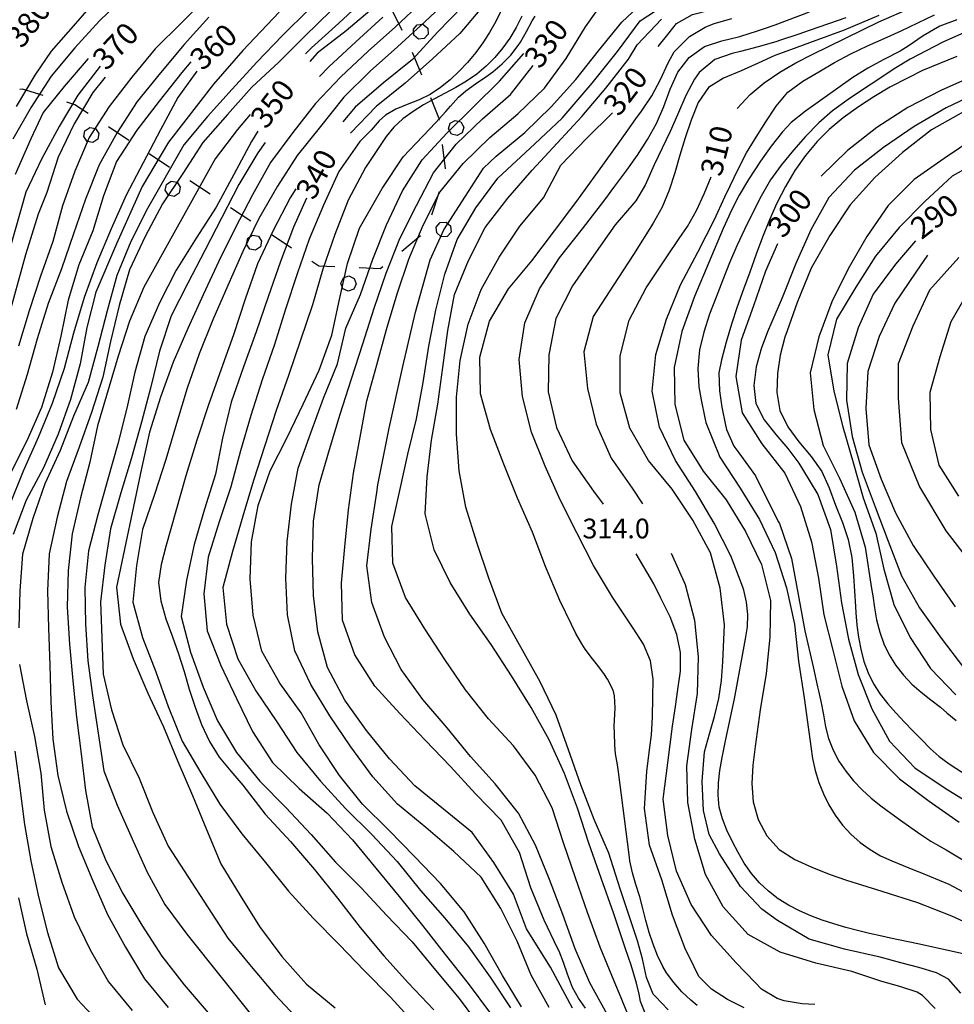
# Model space of a CAD drawing. Units: metres. Extents: x 486264 to 489603, y 4500092 to 4503095.
# Drawn here: x 486532 to 486686, y 4501685 to 4501846 of the extents above; entities that cross this region are included whole.
import ezdxf

# ---------------------------------------------------------------- set-up
doc = ezdxf.new("R2010")
doc.units = ezdxf.units.M
doc.header["$MEASUREMENT"] = 0
for name, color, linetype in [('curva direttrice a 10 mt', 254, 'Continuous'), ('curva intermedia a 2 mt', 254, 'Continuous'), ('limite di bosco', 254, 'Continuous'), ('limite di bosco v', 254, 'Continuous'), ('punto quotato a terra', 254, 'Continuous'), ('TOPO02', 250, 'Continuous')]:
    doc.layers.add(name, color=color, linetype=linetype)
doc.styles.add('SIMPLEX', font='SIMPLEX')

msp = doc.modelspace()

# ---------------------------------------------------------------- linework, layer by layer
at = {"layer": 'curva direttrice a 10 mt', "color": 254, "linetype": 'Continuous'}
for points in [[(486637.15, 4501841.86), (486638.93, 4501844.11), (486640.14, 4501845.64), (486642.75, 4501847.13), (486645.78, 4501847.88), (486648.72, 4501848.65), (486651.58, 4501849.48), (486657.44, 4501851.1), (486663.18, 4501852.91), (486668.83, 4501855.24), (486674.11, 4501858.14), (486679.31, 4501861.36), (486683.97, 4501865.21), (486687.7, 4501869.93)], [(486650.08, 4501831.7), (486652.24, 4501833.99), (486654.55, 4501835.91), (486657.11, 4501837.67), (486659.7, 4501839.17), (486662.42, 4501840.57), (486667.86, 4501843.24), (486673.36, 4501845.93), (486678.88, 4501848.32), (486684.47, 4501850.79), (486689.76, 4501853.68)], [(486590.55, 4501848.32), (486585.95, 4501844.46), (486581.2, 4501840.79), (486580.04, 4501839.43)], [(486608.51, 4501848.61), (486604.6, 4501844.02), (486600.14, 4501839.83), (486595.63, 4501835.84), (486590.88, 4501832.01), (486586.68, 4501827.65)], [(486545.64, 4501838.67), (486541.97, 4501833.9), (486538.89, 4501828.74), (486536.03, 4501823.41), (486533.43, 4501817.98), (486523.5, 4501783.01), (486521.7, 4501777.24), (486519.63, 4501771.53), (486517.57, 4501765.83), (486516.07, 4501759.97), (486514.69, 4501754.12), (486512.76, 4501748.3), (486511.14, 4501742.47), (486509.84, 4501736.59), (486508.72, 4501730.66), (486507.72, 4501724.69), (486507.09, 4501718.69), (486506.92, 4501712.62), (486507.33, 4501706.59), (486507.91, 4501700.6), (486510.14, 4501694.92), (486512.75, 4501689.45), (486515.25, 4501683.98)], [(486623.1, 4501684.13), (486619.49, 4501690.82), (486615.56, 4501697.16), (486613.41, 4501702.8), (486610.2, 4501708), (486606.63, 4501712.91), (486601.95, 4501716.77), (486597.24, 4501720.57), (486593.1, 4501725.01), (486589.29, 4501729.69), (486585.74, 4501734.63), (486582.92, 4501740.02), (486581.3, 4501745.84), (486580.61, 4501751.83), (486580.43, 4501757.9), (486580.62, 4501764), (486581.54, 4501769.97), (486583.25, 4501775.78), (486585.01, 4501781.56), (486586.85, 4501787.37), (486588.69, 4501793.11), (486590.54, 4501798.94), (486592.56, 4501804.67), (486594.8, 4501810.35), (486597.53, 4501815.81), (486600.29, 4501821.15), (486604.03, 4501825.85), (486608.36, 4501830.01), (486612.93, 4501834.01), (486616.65, 4501838.74)], [(486561.48, 4501837.81), (486558.38, 4501833.51), (486555.54, 4501828.19), (486552.68, 4501822.81), (486549.87, 4501817.48), (486547.44, 4501811.94), (486545.07, 4501806.41), (486543, 4501800.7), (486541.27, 4501794.85), (486539.72, 4501789.06), (486537.77, 4501783.31), (486535.47, 4501777.74), (486532.99, 4501772.2), (486530.75, 4501766.63)], [(486689.04, 4501837.14), (486683.5, 4501834.64), (486678.07, 4501831.85), (486673.01, 4501828.6), (486668.2, 4501824.79), (486663.89, 4501820.6)], [(486638.77, 4501683.86), (486636.72, 4501686.06), (486636.32, 4501686.43), (486635.21, 4501689.17), (486634.57, 4501692.2), (486633.76, 4501695.15), (486632.81, 4501697.98), (486630.9, 4501703.68), (486629.03, 4501709.52), (486626.63, 4501715.09), (486624.45, 4501720.77), (486622.44, 4501726.52), (486620.42, 4501732.2), (486617.78, 4501737.64), (486611.48, 4501748.94), (486609.37, 4501754.67), (486607.42, 4501760.52), (486605.59, 4501766.28), (486604.52, 4501772.25), (486604.08, 4501778.28), (486604.06, 4501784.36), (486604.65, 4501790.35), (486606, 4501796.33), (486608.12, 4501801.99), (486611.05, 4501807.3), (486614.46, 4501812.39), (486618.33, 4501817.06), (486621.19, 4501822.39), (486625.37, 4501826.76), (486629.63, 4501831)], [(486571.51, 4501827.98), (486570.45, 4501826.27), (486567.53, 4501820.9), (486564.64, 4501815.52), (486561.38, 4501810.41), (486558.11, 4501805.2), (486555.38, 4501799.84), (486552.93, 4501794.28), (486551.34, 4501788.44), (486550, 4501782.53), (486548.51, 4501776.69), (486546.89, 4501770.9), (486545.27, 4501765.02), (486543.71, 4501759.15), (486543.12, 4501753.13), (486543.23, 4501747.1), (486543.6, 4501741.08), (486544.4, 4501735.03), (486546.23, 4501723.05), (486548.43, 4501717.4), (486550.9, 4501711.92), (486553.34, 4501706.41), (486556.21, 4501701.1), (486559.84, 4501696.27), (486570.86, 4501682.41)], [(486686.76, 4501686.57), (486684.77, 4501688.85), (486682.8, 4501689.93), (486679.9, 4501690.79), (486676.96, 4501691.58), (486673.56, 4501692.47), (486667.7, 4501693.81), (486661.9, 4501695.46), (486656.72, 4501698.5), (486654.13, 4501700.38), (486650.62, 4501704.1), (486647.22, 4501709.41), (486645.52, 4501712.6), (486644.56, 4501716.53), (486644.35, 4501721.31), (486644.77, 4501726.19), (486645.58, 4501729.1), (486646.41, 4501731.99), (486647.09, 4501734.92), (486647.51, 4501737.89), (486647.73, 4501740.91), (486648.01, 4501746.98), (486647.31, 4501752.99), (486645.7, 4501758.79), (486642.82, 4501764.18), (486639.42, 4501769.25), (486635.57, 4501773.98), (486632.51, 4501779.24), (486630.9, 4501785.04), (486630.91, 4501791.14), (486632.4, 4501796.96), (486635.2, 4501802.31), (486638.54, 4501807.35), (486640.59, 4501810.36), (486641.94, 4501812.35), (486643.41, 4501814.97), (486644.67, 4501817.7), (486645.82, 4501820.47)], [(486579.49, 4501817), (486577.32, 4501812.25), (486575.18, 4501806.6), (486573.17, 4501800.81), (486571.21, 4501795.05), (486569.12, 4501789.32), (486567.13, 4501783.53), (486565.68, 4501777.62), (486564.55, 4501771.71), (486562.75, 4501765.95), (486561.02, 4501760.2), (486559.78, 4501754.32), (486558.93, 4501748.35), (486560.42, 4501742.5), (486562.5, 4501736.8), (486564.87, 4501731.25), (486568.01, 4501726.05), (486571.82, 4501721.37), (486576.09, 4501717.03), (486580.22, 4501712.6), (486584.23, 4501708.08), (486588.48, 4501703.8), (486592.61, 4501699.4), (486596.79, 4501695.02), (486600.64, 4501690.38), (486604.52, 4501685.7), (486608.1, 4501680.86)], [(486679.36, 4501809.98), (486676.08, 4501806.17), (486672.42, 4501801.27), (486669.97, 4501795.74), (486668.14, 4501789.89), (486668.05, 4501783.88), (486668.95, 4501777.88), (486670.58, 4501772.04), (486672.75, 4501766.36), (486674.87, 4501760.71), (486677.07, 4501755.02), (486680.01, 4501749.79), (486683.55, 4501744.79), (486687.22, 4501740.03)], [(486656.74, 4501809.51), (486654.75, 4501805.04), (486652.79, 4501799.35), (486650.74, 4501793.71), (486649.88, 4501787.73), (486650.94, 4501781.78), (486654.16, 4501776.67), (486657.9, 4501771.86), (486660.47, 4501766.41), (486662.29, 4501760.6), (486663.46, 4501754.68), (486664.29, 4501748.66), (486665.78, 4501742.82), (486667.28, 4501736.93), (486669.29, 4501731.23), (486672.45, 4501726.06), (486676.73, 4501721.73), (486681.59, 4501718.1), (486686.52, 4501714.65)], [(486532.25, 4501702.22), (486533.53, 4501696.33), (486535.22, 4501690.52), (486536.63, 4501684.66)]]:
    msp.add_lwpolyline(points, dxfattribs=at)
at = {"layer": 'curva intermedia a 2 mt', "color": 254, "linetype": 'Continuous'}
for points in [[(486549.83, 4501850.28), (486545.51, 4501846.09), (486541.47, 4501841.63), (486537.6, 4501836.98), (486534.33, 4501831.91), (486531.28, 4501826.69)], [(486545.55, 4501850.27), (486541.56, 4501845.67), (486537.61, 4501841.13), (486534.93, 4501837.19), (486531.84, 4501832.04)], [(486563.2, 4501850.09), (486558.97, 4501845.74), (486554.63, 4501841.49), (486550.83, 4501836.84), (486547.12, 4501832.02), (486543.82, 4501826.97), (486541.48, 4501821.4), (486539.46, 4501815.74), (486537.87, 4501809.9), (486535.85, 4501804.22), (486533.96, 4501798.49), (486532.24, 4501792.74)], [(486603.24, 4501850.07), (486598.87, 4501845.94), (486594.4, 4501841.84), (486589.9, 4501837.82), (486585.6, 4501833.54), (486581.79, 4501828.76), (486577.94, 4501824.01), (486574.7, 4501818.95), (486571.66, 4501813.67), (486569.05, 4501808.23), (486566.57, 4501802.64), (486564.11, 4501797.06), (486561.89, 4501791.48), (486559.88, 4501785.8), (486558.13, 4501780.01), (486556.38, 4501774.1), (486554.56, 4501768.37), (486552.57, 4501762.65), (486551.58, 4501756.71), (486550.98, 4501750.73), (486552.55, 4501744.91), (486554.73, 4501739.28), (486556.78, 4501733.58), (486559.1, 4501727.94), (486562.12, 4501722.71), (486565.26, 4501717.58), (486568.86, 4501712.72), (486572.74, 4501708.01), (486576.5, 4501703.33), (486580.56, 4501698.9), (486584.81, 4501694.59), (486588.99, 4501690.27), (486593.25, 4501685.95), (486597.31, 4501681.5)], [(486625.2, 4501684.13), (486624.07, 4501685.78), (486623.1, 4501687.52), (486622.25, 4501689.7), (486621.63, 4501691.62), (486620.88, 4501693.47), (486620.63, 4501693.97), (486618.43, 4501698.57), (486616.27, 4501703.88), (486614.38, 4501709.68), (486611.38, 4501714.95), (486607.18, 4501719.28), (486603.11, 4501723.75), (486598.92, 4501728.09), (486594.76, 4501732.45), (486590.7, 4501736.94), (486587.39, 4501742.07), (486585.37, 4501747.77), (486585.21, 4501753.82), (486585.73, 4501759.81), (486586.35, 4501765.88), (486587.15, 4501771.86), (486588.25, 4501777.8), (486589.38, 4501783.74), (486591.01, 4501789.65), (486592.6, 4501795.46), (486594.32, 4501801.29), (486596.25, 4501807.01), (486598.6, 4501812.56), (486601.36, 4501817.98), (486605.15, 4501822.7), (486609.51, 4501826.95), (486614.15, 4501830.85), (486618.49, 4501835.05), (486622.08, 4501839.91), (486625.22, 4501845.09), (486628.7, 4501850.09)], [(486628.82, 4501683), (486625.95, 4501688.29), (486623.54, 4501693.84), (486621.49, 4501699.49), (486619.3, 4501705.2), (486617.04, 4501710.84), (486614.22, 4501716.13), (486610.42, 4501720.91), (486606.35, 4501725.41), (486602.52, 4501730.09), (486598.53, 4501734.74), (486594.99, 4501739.65), (486592.26, 4501745), (486590.2, 4501750.67), (486589.35, 4501756.68), (486590.1, 4501762.68), (486591.03, 4501768.69), (486591.17, 4501769.97), (486593.05, 4501779.25), (486595.28, 4501789.36), (486597.34, 4501798.27), (486599.74, 4501806.85), (486601.97, 4501811.82), (486605.57, 4501817.3), (486608.48, 4501821.94), (486610.57, 4501823.88), (486615.28, 4501827.77), (486619.62, 4501831.98), (486623.63, 4501836.46), (486627.38, 4501841.18), (486631.21, 4501845.84), (486635.61, 4501850.09)], [(486598.47, 4501849.23), (486594.05, 4501845.11), (486589.56, 4501841.11), (486585.11, 4501836.89), (486580.95, 4501832.51), (486577.2, 4501827.79), (486573.58, 4501822.82), (486570.59, 4501817.55), (486567.76, 4501812.09), (486565.07, 4501806.65), (486562.53, 4501801.15), (486559.99, 4501795.63), (486557.58, 4501790.1), (486555.54, 4501784.37), (486553.74, 4501778.63), (486552.4, 4501772.67), (486548.28, 4501753.19), (486548.97, 4501747.1), (486551.04, 4501741.42), (486553.47, 4501735.78), (486556, 4501730.27), (486558.37, 4501724.6), (486560.76, 4501719.03), (486563.05, 4501713.42), (486565.44, 4501707.82), (486568.59, 4501702.6), (486571.78, 4501697.49), (486575.4, 4501692.58), (486579.47, 4501688.08), (486584.16, 4501684.15)], [(486589.19, 4501849.83), (486584.78, 4501845.71), (486580.3, 4501841.67), (486579.32, 4501840.68)], [(486605.14, 4501848.57), (486600.97, 4501844.24), (486596.83, 4501839.74), (486592.08, 4501835.93), (486587.47, 4501831.91), (486585.42, 4501829.52)], [(486632.25, 4501682.98), (486631.09, 4501685.79), (486629.95, 4501688.56), (486627.63, 4501694.14), (486625.55, 4501699.8), (486623.56, 4501705.52), (486621.6, 4501711.24), (486619.76, 4501716.98), (486616.95, 4501722.32), (486613.4, 4501727.16), (486609.33, 4501731.57), (486605.56, 4501736.36), (486602.17, 4501741.32), (486598.86, 4501746.36), (486595.73, 4501751.48), (486593.6, 4501757.13), (486593.44, 4501763.15), (486594.75, 4501769.03), (486596.07, 4501774.98), (486597.52, 4501780.81), (486598.59, 4501786.74), (486599.51, 4501792.72), (486600.66, 4501798.63), (486602.17, 4501804.5), (486604.17, 4501810.23), (486607.24, 4501815.41), (486610.86, 4501820.3), (486616.94, 4501825.93), (486621.4, 4501830.1), (486626.3, 4501835.87), (486630.47, 4501841.05), (486634.21, 4501846.09), (486637.96, 4501848.54)], [(486575, 4501847.53), (486569.04, 4501841.21), (486564.19, 4501835.71), (486556.85, 4501826.17), (486552.54, 4501818.93), (486548.33, 4501809.49), (486544.92, 4501801.6), (486543.45, 4501795.77), (486542.32, 4501789.8), (486540.74, 4501783.97), (486538.76, 4501778.27), (486536.34, 4501772.74), (486533.51, 4501767.44), (486531.36, 4501761.81)], [(486579.83, 4501847.94), (486575.55, 4501843.67), (486571.34, 4501839.32), (486567.26, 4501834.85), (486563.21, 4501830.41), (486559.36, 4501825.74), (486553.41, 4501815.3), (486550.64, 4501809.91), (486548.36, 4501804.33), (486546.77, 4501798.53), (486545.26, 4501792.6), (486543.66, 4501786.77), (486541.25, 4501781.23), (486539.05, 4501775.59), (486536.53, 4501770.13), (486534.59, 4501764.42), (486532.87, 4501758.6), (486532.44, 4501752.58), (486532.29, 4501746.52)], [(486583.51, 4501847.79), (486579.16, 4501843.53), (486574.92, 4501839.28), (486570.51, 4501835.21), (486566.51, 4501830.72), (486562.49, 4501826.15), (486559.21, 4501821.06), (486555.84, 4501816.06), (486553.01, 4501810.73), (486550.45, 4501805.22), (486548.77, 4501799.38), (486547.34, 4501793.49), (486546.09, 4501787.63), (486544.22, 4501781.81), (486542.19, 4501776.15), (486540.12, 4501770.51), (486538.58, 4501764.67), (486537.26, 4501758.67), (486537.01, 4501752.58), (486537.17, 4501746.47), (486537.38, 4501740.41), (486537.51, 4501734.35), (486537.88, 4501728.26), (486538.67, 4501722.27), (486540.1, 4501716.41), (486542.08, 4501710.63), (486544.41, 4501704.99), (486546.85, 4501699.48), (486549.76, 4501694.13), (486552.88, 4501688.95), (486556.79, 4501684.24)], [(486611.38, 4501847.76), (486610.51, 4501845.96), (486609.5, 4501844.17), (486608.4, 4501842.49), (486607.22, 4501840.88), (486605.87, 4501839.26), (486604.51, 4501837.8), (486603.05, 4501836.43), (486601.43, 4501835.12), (486599.76, 4501834.01), (486597.96, 4501833.11), (486596, 4501832.37), (486594.12, 4501831.62), (486592.43, 4501830.62), (486591.41, 4501829.66), (486590.06, 4501828.17), (486588.24, 4501826.28), (486584.75, 4501821.35), (486582.25, 4501815.87), (486579.92, 4501810.29), (486577.93, 4501804.56), (486576.01, 4501798.76), (486574.2, 4501792.97), (486572.22, 4501787.17), (486570.34, 4501781.32), (486568.63, 4501775.53), (486567.04, 4501769.66), (486565.14, 4501763.9), (486563.33, 4501758.08), (486562.61, 4501752.07), (486563.17, 4501746), (486565.41, 4501740.34), (486567.98, 4501734.91), (486570.59, 4501729.49), (486573.89, 4501724.42), (486578.27, 4501720.17), (486582.84, 4501716.12), (486587.02, 4501711.72), (486590.86, 4501707.1), (486594.68, 4501702.44), (486598.48, 4501697.66), (486602.23, 4501692.91), (486605.99, 4501688.16), (486609.62, 4501683.25)], [(486614.8, 4501846.86), (486613.85, 4501844.97), (486612.81, 4501843.26), (486611.65, 4501841.64), (486610.33, 4501840.08), (486608.92, 4501838.65), (486607.4, 4501837.36), (486605.69, 4501836.17), (486603.97, 4501835.16), (486602.22, 4501834.21), (486600.44, 4501833.27), (486598.68, 4501832.29), (486596.96, 4501831.23), (486595.29, 4501830.01), (486593.81, 4501828.65), (486592.56, 4501827.09), (486589.17, 4501822), (486586.3, 4501816.66), (486584.12, 4501811.03), (486582.16, 4501805.35), (486580.45, 4501799.51), (486578.47, 4501793.69), (486576.53, 4501787.93), (486574.47, 4501782.15), (486572.61, 4501776.44), (486570.79, 4501770.67), (486569, 4501764.85), (486567.34, 4501759.03), (486565.75, 4501753.1), (486566.35, 4501747.13), (486568.21, 4501741.42), (486571.15, 4501736.17), (486574.6, 4501731.11), (486577.88, 4501726.05), (486581.75, 4501721.37), (486585.89, 4501716.88), (486590.19, 4501712.62), (486594.35, 4501708.18), (486598.18, 4501703.44), (486602.16, 4501698.86), (486606.06, 4501694.19), (486609.59, 4501689.2), (486612.93, 4501684.18)], [(486614.75, 4501684.34), (486611.62, 4501689.48), (486608.62, 4501694.79), (486605.34, 4501699.91), (486601.43, 4501704.58), (486597.19, 4501709.01), (486592.96, 4501713.31), (486588.63, 4501717.61), (486584.86, 4501722.3), (486581.56, 4501727.32), (486578.58, 4501732.54), (486575.1, 4501737.46), (486572.12, 4501742.68), (486570.72, 4501748.57), (486570.22, 4501754.57), (486570.47, 4501760.64), (486571.52, 4501766.58), (486573.51, 4501772.27), (486576.27, 4501777.71), (486578.94, 4501783.2), (486581.52, 4501788.78), (486583.64, 4501794.5), (486584.87, 4501800.39), (486586.2, 4501806.29), (486588.17, 4501812.06), (486591.87, 4501818.58), (486595.34, 4501823.76), (486600.66, 4501829.38), (486602.31, 4501831.22), (486603.06, 4501832.08), (486604.41, 4501833.56), (486605.58, 4501834.58), (486607.2, 4501835.73), (486608.87, 4501836.87), (486610.03, 4501837.73), (486611.57, 4501839.05), (486612.97, 4501840.47), (486614.19, 4501842.05), (486614.54, 4501842.58), (486615.54, 4501844.33), (486616.5, 4501846.08), (486616.95, 4501846.85)], [(486592.01, 4501846.7), (486587.56, 4501842.63), (486583.14, 4501838.53), (486581.61, 4501836.95)], [(486651.24, 4501684.17), (486648.54, 4501685.56), (486645.87, 4501687.21), (486643.79, 4501689.31), (486642.26, 4501692.49), (486641.65, 4501693.74), (486639.48, 4501699.38), (486637.76, 4501705.18), (486635.71, 4501710.88), (486634.91, 4501716.85), (486635.27, 4501722.96), (486635.8, 4501726.93), (486636.06, 4501728.92), (486636.24, 4501731.91), (486636.28, 4501735.03), (486636.3, 4501738.08), (486635.91, 4501741.07), (486634.72, 4501743.81), (486633.03, 4501746.45), (486631.61, 4501748.58), (486629.63, 4501751.52), (486626.54, 4501756.71), (486623.8, 4501762.07), (486621.08, 4501767.51), (486618.6, 4501773.01), (486616.39, 4501778.6), (486614.89, 4501784.48), (486614.32, 4501790.54), (486615.26, 4501796.52), (486617.69, 4501802.12), (486620.97, 4501807.2), (486624.73, 4501811.98), (486628.4, 4501816.74), (486630.04, 4501818.95), (486632, 4501821.6), (486633.75, 4501824.05), (486635.4, 4501826.6), (486636.87, 4501829.23), (486638.1, 4501832.03), (486639.11, 4501834.87), (486640.36, 4501837.67), (486642.23, 4501840.09), (486644.74, 4501841.88), (486647.58, 4501842.81), (486650.56, 4501843.49), (486653.41, 4501844.43), (486654.58, 4501844.85), (486656.35, 4501845.45), (486661.97, 4501847.56)], [(486673.31, 4501846.95), (486667.67, 4501844.56), (486661.95, 4501842.48), (486658.87, 4501841.35), (486656.26, 4501840.39), (486653.52, 4501839.14), (486650.78, 4501837.88), (486647.88, 4501836.7), (486645.4, 4501835.13), (486643.68, 4501832.67), (486642.54, 4501829.79), (486641.58, 4501826.9), (486640.72, 4501824.05), (486639.9, 4501821.14), (486638.97, 4501818.28), (486637.79, 4501815.51), (486636.32, 4501812.88), (486633.08, 4501807.77), (486629.82, 4501802.73), (486626.46, 4501797.6), (486624.93, 4501791.77), (486625.54, 4501785.77), (486626.98, 4501779.91), (486629.45, 4501774.35), (486632.88, 4501769.41), (486634.59, 4501766.86)], [(486687.14, 4501693.04), (486679.73, 4501694.66), (486675.23, 4501695.61), (486673.8, 4501695.92), (486671.78, 4501696.37), (486669.83, 4501696.84), (486667.9, 4501697.36), (486665.93, 4501697.93), (486664.03, 4501698.57), (486662.16, 4501699.28), (486660.31, 4501700.08), (486658.53, 4501701), (486656.84, 4501702.07), (486655.22, 4501703.31), (486653.77, 4501704.7), (486652.45, 4501706.21), (486651.26, 4501707.92), (486650.24, 4501709.65), (486649.31, 4501711.43), (486648.42, 4501713.3), (486647.68, 4501715.17), (486647.17, 4501717.09), (486646.96, 4501719.07), (486647.02, 4501721.09), (486647.26, 4501723.1), (486647.66, 4501725.22), (486648.05, 4501727.17), (486648.41, 4501728.99), (486649.68, 4501734.86), (486651.01, 4501742.28), (486651.48, 4501744.7), (486651.79, 4501746.67), (486651.84, 4501748.71), (486651.64, 4501750.71), (486651.18, 4501752.67), (486651.03, 4501753.16), (486650.33, 4501755.03), (486649.59, 4501756.89), (486649.05, 4501758.31), (486646.35, 4501763.67), (486643.26, 4501768.89), (486640.01, 4501773.95), (486637.34, 4501779.41), (486636.18, 4501785.34), (486636.75, 4501791.34), (486638.5, 4501797.17), (486640.82, 4501802.77), (486643.67, 4501808.13), (486646.37, 4501813.52), (486648.09, 4501817.22), (486648.94, 4501819.03), (486650.24, 4501821.77), (486651.64, 4501824.42), (486653.19, 4501827), (486654.82, 4501829.53), (486656.5, 4501832.09), (486658.43, 4501834.36), (486660.86, 4501836.21), (486663.47, 4501837.74), (486666.09, 4501839.24), (486668.72, 4501840.68), (486671.48, 4501841.99), (486674.22, 4501843.21), (486676.99, 4501844.47), (486679.71, 4501845.75), (486682.45, 4501847.07)], [(486563.44, 4501846.67), (486559.4, 4501842.21), (486555.54, 4501837.56), (486551.71, 4501832.84), (486548.39, 4501827.74), (486545.48, 4501822.44), (486543.23, 4501816.84), (486541.25, 4501811.12), (486539.28, 4501805.4), (486537.1, 4501799.7), (486535.31, 4501793.92), (486533.63, 4501788.09), (486531.84, 4501782.33)], [(486635.35, 4501682.49), (486634.27, 4501685.24), (486634.01, 4501686.39), (486633.59, 4501688.24), (486632.69, 4501691.2), (486631.72, 4501694.02), (486629.81, 4501699.78), (486627.79, 4501705.43), (486625.78, 4501711.2), (486623.91, 4501716.95), (486621.8, 4501722.61), (486619.29, 4501728.11), (486616.33, 4501733.46), (486613.09, 4501738.66), (486609.78, 4501743.78), (486606.23, 4501748.76), (486603.03, 4501753.92), (486600.4, 4501759.33), (486598.95, 4501765.19), (486599.26, 4501771.29), (486599.98, 4501777.28), (486601.01, 4501783.21), (486601.83, 4501789.19), (486602.64, 4501795.27), (486603.72, 4501801.2), (486606.01, 4501806.78), (486608.76, 4501812.18), (486612.47, 4501816.99), (486616.47, 4501821.56), (486620.57, 4501826.01), (486624.65, 4501830.41), (486628.58, 4501835.05), (486632.28, 4501839.8), (486633.72, 4501842.16), (486637.67, 4501846.38)], [(486643.54, 4501684.57), (486642.51, 4501685.45), (486641.03, 4501686.82), (486639.7, 4501688.31), (486638.52, 4501689.92), (486637.91, 4501690.94), (486637.02, 4501692.74), (486636.3, 4501694.61), (486635.69, 4501696.53), (486635.14, 4501698.52), (486634.64, 4501700.45), (486634.11, 4501702.38), (486633.48, 4501704.4), (486632.92, 4501706.32), (486632.52, 4501708.27), (486632.39, 4501709.28), (486630.65, 4501722.89), (486630.47, 4501724.02), (486630.17, 4501725.86), (486630.03, 4501727.28), (486629.96, 4501729.28), (486629.95, 4501730.33), (486630.02, 4501732.33), (486630.08, 4501733.38), (486629.99, 4501735.36), (486629.75, 4501736.27), (486628.84, 4501738.07), (486628.21, 4501739.02), (486627.01, 4501740.61), (486626.37, 4501741.42), (486625.18, 4501743.03), (486624.64, 4501743.86), (486623.65, 4501745.59), (486622.95, 4501747.05), (486621.01, 4501751.02), (486618.64, 4501756.56), (486616.51, 4501762.21), (486614.09, 4501767.76), (486611.83, 4501773.35), (486609.65, 4501779.02), (486608.01, 4501784.9), (486607.87, 4501790.93), (486609.47, 4501796.83), (486612.57, 4501802.1), (486616.42, 4501806.74), (486620.12, 4501811.61), (486623.79, 4501816.49), (486627.36, 4501821.42), (486630.87, 4501826.3), (486633.49, 4501829.98), (486634.42, 4501831.27), (486636.09, 4501833.77), (486637.55, 4501836.45), (486638.76, 4501839.22), (486639.76, 4501841), (486642.28, 4501843.5), (486644.87, 4501845.06), (486646.31, 4501845.66), (486649.2, 4501846.46)], [(486667.9, 4501846.56), (486662.1, 4501844.53), (486660.06, 4501843.83), (486657.21, 4501842.9), (486656.42, 4501842.65), (486653.55, 4501841.8), (486650.63, 4501841.05), (486649.28, 4501840.74), (486646.45, 4501839.75), (486643.86, 4501837.6), (486643.09, 4501836.52), (486641.7, 4501833.85), (486640.31, 4501830.68), (486639.11, 4501827.95), (486637.8, 4501825.2), (486636.51, 4501822.47), (486635.02, 4501819.13), (486633.49, 4501816.57), (486631.44, 4501814.2), (486630.07, 4501812.61), (486626.57, 4501807.66), (486623.12, 4501802.6), (486620.38, 4501797.26), (486619.21, 4501791.28), (486619.1, 4501785.2), (486620.49, 4501779.36), (486623.05, 4501773.88), (486626.53, 4501768.92), (486628.14, 4501766.8)], [(486686.12, 4501846.22), (486683.32, 4501845.23), (486680.62, 4501843.62), (486678.13, 4501841.92), (486676.81, 4501841.13), (486674.15, 4501839.73), (486671.51, 4501838.32), (486669.06, 4501836.77), (486666.62, 4501835.03), (486664.16, 4501833.28), (486661.3, 4501831.27), (486658.98, 4501829.39), (486657.54, 4501827.89), (486655.67, 4501825.53), (486653.94, 4501823.05), (486651.97, 4501820.06), (486650.44, 4501817.49), (486649.06, 4501814.83), (486648.71, 4501814.06), (486647.8, 4501812.03), (486645.44, 4501806.45), (486643.12, 4501800.88), (486641.01, 4501795.13), (486639.78, 4501789.23), (486639.87, 4501783.17), (486641.35, 4501777.31), (486644.53, 4501772.2), (486648.31, 4501767.53), (486651.46, 4501762.31), (486654.11, 4501756.88), (486655.57, 4501751), (486655.47, 4501744.99), (486654.84, 4501739.02), (486653.88, 4501733.04), (486653.05, 4501727.06), (486652.66, 4501723.99), (486652.5, 4501720.99), (486652.75, 4501717.97), (486653.55, 4501715.06), (486654.98, 4501712.37), (486657, 4501710.14), (486659.55, 4501708.48), (486662.33, 4501707.25), (486665.21, 4501706.12), (486668.04, 4501705.14), (486673.84, 4501703.31), (486679.67, 4501701.47), (486685.26, 4501699.25), (486691.72, 4501696.34)], [(486689.33, 4501845.02), (486683.83, 4501842.61), (486678.45, 4501839.78), (486675.84, 4501838.19), (486673.36, 4501836.5), (486670.8, 4501834.85), (486668.3, 4501833.2), (486665.76, 4501831.31), (486663.5, 4501829.35), (486661.32, 4501827.13), (486659.33, 4501824.88), (486657.32, 4501822.42), (486655.58, 4501819.98), (486654.05, 4501817.32), (486652.69, 4501814.64), (486651.31, 4501811.88), (486650.03, 4501809.17), (486648.86, 4501806.39), (486647.76, 4501803.6), (486646.65, 4501800.75), (486645.59, 4501797.95), (486644.61, 4501795.02), (486643.92, 4501792.1), (486643.65, 4501789.06), (486643.82, 4501786.06), (486644.19, 4501783.91), (486644.79, 4501780.97), (486644.94, 4501780.17), (486647.26, 4501774.53), (486650.58, 4501769.42), (486653.76, 4501764.28), (486656.32, 4501758.85), (486658.2, 4501753.06), (486659.49, 4501747.1), (486660.14, 4501741.03), (486661.07, 4501735.03), (486661.81, 4501729.82), (486661.92, 4501729.04), (486662.18, 4501727.03), (486662.47, 4501725.05), (486662.87, 4501723.1), (486663.47, 4501721.14), (486664.24, 4501719.29), (486665.16, 4501717.5), (486666.2, 4501715.77), (486667.39, 4501714.16), (486668.73, 4501712.67), (486670.26, 4501711.3), (486671.89, 4501710.13), (486673.63, 4501709.13), (486675.47, 4501708.27), (486677.33, 4501707.52), (486679.19, 4501706.78), (486680.05, 4501706.42), (486684.83, 4501704.47), (486690.13, 4501701.61)], [(486619.28, 4501684.25), (486616.32, 4501689.52), (486614.03, 4501695.09), (486611.32, 4501700.49), (486608.09, 4501705.6), (486603.61, 4501709.8), (486599.02, 4501713.74), (486594.39, 4501717.6), (486590.37, 4501722.09), (486586.74, 4501727.01), (486583.32, 4501732.05), (486580.16, 4501737.19), (486577.56, 4501742.71), (486576.35, 4501748.63), (486576.07, 4501754.68), (486576.29, 4501760.68), (486577, 4501766.77), (486578.11, 4501772.71), (486580.17, 4501778.48), (486582.23, 4501784.2), (486584.55, 4501789.81), (486585.91, 4501795.69), (486588.33, 4501801.21), (486590.34, 4501806.98), (486592.59, 4501812.63), (486595.23, 4501818.21), (486598.43, 4501823.29), (486602.51, 4501827.68), (486606.83, 4501831.97), (486611.13, 4501836.18), (486615.1, 4501840.7)], [(486560.5, 4501839.36), (486559.03, 4501837.62), (486555.31, 4501832.88), (486551.64, 4501828.13), (486548.29, 4501823.02), (486546.2, 4501817.38), (486544.4, 4501811.63), (486542.13, 4501806.03), (486540.4, 4501800.26), (486539.2, 4501794.35), (486537.8, 4501788.45), (486535.99, 4501782.67), (486533.6, 4501777.16), (486530.86, 4501771.78)], [(486543.68, 4501839.93), (486539.73, 4501835.3), (486536.3, 4501831.02), (486534.25, 4501826.73), (486531.67, 4501820.9)], [(486686.11, 4501840.21), (486680.51, 4501837.92), (486678.13, 4501836.71), (486675.12, 4501835.18), (486672.51, 4501833.64), (486670.01, 4501831.96), (486667.51, 4501830.18), (486665.19, 4501828.28), (486663.21, 4501826.31), (486661.29, 4501823.99), (486659.56, 4501821.52), (486658.01, 4501818.9), (486656.63, 4501816.19), (486655.39, 4501813.42), (486654.26, 4501810.58), (486653.22, 4501807.78), (486652.18, 4501804.87), (486651.16, 4501802.04), (486650.12, 4501799.17), (486649.16, 4501796.34), (486648.3, 4501793.39), (486647.55, 4501790.49), (486647.1, 4501788.33), (486647.23, 4501785.38), (486647.59, 4501782.72), (486648.17, 4501779.77), (486648.37, 4501779.05), (486649.57, 4501776.29), (486650.37, 4501775.21), (486653.12, 4501771.42), (486656.82, 4501763.95), (486657.04, 4501763.6), (486659, 4501757.91), (486660.1, 4501751.96), (486661.2, 4501746.03), (486662.59, 4501740.13), (486663.3, 4501736.85), (486663.45, 4501736.18), (486663.88, 4501734.23), (486664.24, 4501732.24), (486664.61, 4501730.27), (486665.1, 4501728.34), (486665.84, 4501726.44), (486666.78, 4501724.66), (486667.9, 4501722.99), (486669.2, 4501721.39), (486670.59, 4501719.93), (486672.07, 4501718.59), (486673.67, 4501717.31), (486675.28, 4501716.12), (486676.91, 4501714.96), (486678.56, 4501713.77), (486680.2, 4501712.63), (486681.88, 4501711.54), (486682.63, 4501711.1), (486684.36, 4501710.08), (486687.1, 4501708.47)], [(486546.42, 4501836.86), (486544.44, 4501834.34), (486541.36, 4501829.19), (486538.76, 4501823.7), (486536.88, 4501817.95), (486535.45, 4501814.38), (486533.39, 4501807.7), (486530.99, 4501798.95), (486528.59, 4501790.55), (486525.84, 4501782.49), (486523.45, 4501773.23), (486520.7, 4501766.04), (486517.62, 4501756.95), (486515.74, 4501749.75), (486514.02, 4501742.2), (486512.31, 4501734.49), (486510.88, 4501727.1), (486509.77, 4501718.81), (486509.61, 4501712.81), (486511.23, 4501707.01), (486513.71, 4501701.52), (486516.02, 4501695.95), (486518.04, 4501690.27), (486520.33, 4501684.7)], [(486689.9, 4501834.41), (486684.4, 4501831.79), (486679.11, 4501828.77), (486674.12, 4501825.29), (486669.33, 4501821.56), (486665.13, 4501817.1), (486662.18, 4501811.81), (486659.72, 4501806.28), (486657.49, 4501800.67), (486655.77, 4501796.7), (486655.08, 4501795.09), (486654.01, 4501792.27), (486653.21, 4501789.35), (486652.81, 4501786.27), (486653.18, 4501783.31), (486654.55, 4501780.64), (486656.46, 4501778.24), (486658.43, 4501775.92), (486660.19, 4501773.52), (486660.8, 4501772.53), (486663.34, 4501768.36), (486665.42, 4501762.63), (486666.39, 4501756.64), (486667.22, 4501750.61), (486668.37, 4501744.67), (486669.95, 4501738.84), (486672.17, 4501733.2), (486675.06, 4501727.93), (486679.23, 4501723.56), (486684.24, 4501720.23), (486689.33, 4501717.04)], [(486570.21, 4501830.73), (486568.14, 4501828.28), (486564.48, 4501823.42), (486552.79, 4501802.38), (486550.45, 4501796.84), (486548.6, 4501791.1), (486545.18, 4501779.67), (486543.94, 4501773.7), (486542.4, 4501767.84), (486541.06, 4501761.92), (486540.36, 4501755.9), (486540.23, 4501749.88), (486540.59, 4501743.81), (486541.14, 4501737.83), (486541.75, 4501731.83), (486542.5, 4501725.83), (486543.22, 4501719.84), (486544.3, 4501713.88), (486546.56, 4501708.33), (486549.35, 4501702.92), (486552.44, 4501697.74), (486555.75, 4501692.67), (486559.43, 4501687.92), (486563.36, 4501683.36)], [(486687.21, 4501831.17), (486681.97, 4501828.18), (486677.19, 4501824.5), (486672.7, 4501820.38), (486668.64, 4501815.91), (486665.32, 4501810.85), (486662.24, 4501805.53), (486659.95, 4501799.88), (486658.3, 4501795.25), (486657.92, 4501794.18), (486657.14, 4501791.22), (486656.72, 4501788.23), (486656.6, 4501785.1), (486657.09, 4501782.17), (486658.4, 4501779.49), (486660.23, 4501777.04), (486662.26, 4501774.6), (486663.96, 4501772.18), (486665.19, 4501769.46), (486666.24, 4501766.63), (486667.36, 4501763.81), (486668.33, 4501760.98), (486668.92, 4501758.03), (486669.2, 4501755.03), (486669.51, 4501750.03), (486669.58, 4501748.96), (486669.75, 4501746.95), (486670, 4501744.96), (486670.36, 4501742.99), (486670.89, 4501740.99), (486671.58, 4501739.11), (486672.46, 4501737.31), (486673.57, 4501735.61), (486674.82, 4501734.04), (486676.15, 4501732.54), (486677.53, 4501731.06), (486678.91, 4501729.62), (486680.31, 4501728.18), (486681.76, 4501726.74), (486683.24, 4501725.39), (486684.85, 4501724.21), (486689.99, 4501720.88)], [(486572.69, 4501826.15), (486571.48, 4501824.44), (486568.37, 4501819.24), (486565.58, 4501813.82), (486562.8, 4501808.4), (486560.01, 4501803.06), (486557.29, 4501797.67), (486555.34, 4501791.92), (486553.92, 4501786.06), (486552.38, 4501780.23), (486550.75, 4501774.42), (486549.03, 4501768.63), (486547.32, 4501762.76), (486546.37, 4501756.8), (486545.66, 4501750.78), (486546.13, 4501738.92), (486547.46, 4501733.06), (486549.37, 4501727.34), (486552.05, 4501721.85), (486554.27, 4501716.24), (486556.8, 4501710.71), (486566.54, 4501695.61), (486570.39, 4501690.96), (486574.25, 4501686.35), (486578.47, 4501681.9)], [(486689.06, 4501826.88), (486684.06, 4501823.52), (486679.12, 4501820.04), (486674.89, 4501815.78), (486671.38, 4501810.71), (486668.32, 4501805.42), (486665.6, 4501800), (486663.47, 4501794.25), (486662.09, 4501788.35), (486662.66, 4501782.32), (486664.2, 4501776.43), (486666.86, 4501771.04), (486669.38, 4501765.49), (486671.07, 4501759.73), (486672.15, 4501752.95), (486672.33, 4501751.75), (486672.61, 4501749.78), (486672.96, 4501747.81), (486673.48, 4501745.79), (486674.17, 4501743.91), (486675.03, 4501742.1), (486676.13, 4501740.31), (486677.36, 4501738.72), (486678.74, 4501737.27), (486680.28, 4501735.94), (486681.86, 4501734.72), (486683.44, 4501733.48), (486684.51, 4501732.59), (486686.03, 4501731.29)], [(486690.68, 4501823.57), (486685.38, 4501820.59), (486680.88, 4501816.45), (486676.67, 4501812.16), (486672.81, 4501807.48), (486669.55, 4501802.42), (486666.41, 4501797.17), (486664.97, 4501791.32), (486665.97, 4501785.35), (486667.41, 4501779.49), (486669.14, 4501773.64), (486670.75, 4501767.81), (486672.83, 4501762.04), (486674.15, 4501756.13), (486675.82, 4501750.34), (486678.46, 4501744.93), (486681.8, 4501739.86), (486685.97, 4501735.53)], [(486577.7, 4501818.52), (486576.81, 4501817.04), (486574.01, 4501811.69), (486571.42, 4501806.21), (486569.4, 4501800.44), (486567.52, 4501794.57), (486565.48, 4501788.92), (486563.4, 4501783.1), (486561.5, 4501777.28), (486559.7, 4501771.44), (486558.03, 4501765.66), (486557.23, 4501762.77), (486556.42, 4501759.87), (486555.61, 4501756.88), (486555.21, 4501753.92), (486555.57, 4501750.92), (486556.42, 4501748), (486557.48, 4501745.04), (486558.48, 4501742.23), (486559.39, 4501739.35), (486560.24, 4501736.47), (486561.2, 4501733.47), (486562.24, 4501730.66), (486563.54, 4501727.85), (486565.12, 4501725.3), (486567.04, 4501722.97), (486569, 4501720.7), (486572.71, 4501715.97), (486576.83, 4501711.46), (486580.8, 4501706.87), (486584.57, 4501702.19), (486588.25, 4501697.36), (486592.15, 4501692.68), (486596.22, 4501688.23), (486600.33, 4501683.83)], [(486681.33, 4501807.67), (486679.38, 4501804.86), (486675.96, 4501799.77), (486673.39, 4501794.32), (486671.55, 4501788.54), (486671.18, 4501782.5), (486671.68, 4501776.53), (486673.74, 4501770.89), (486676.07, 4501765.35), (486678.98, 4501760.04), (486682.38, 4501754.96), (486685.86, 4501749.97)], [(486686.45, 4501807.27), (486681.62, 4501801.89), (486678.93, 4501795.99), (486676.51, 4501789.81), (486676.51, 4501784.17), (486677.05, 4501776.91), (486680.01, 4501769.66), (486684.3, 4501762.4), (486690.99, 4501753.78)], [(486688.2, 4501802.03), (486685.15, 4501796.72), (486683.34, 4501790.97), (486681.69, 4501785.11), (486681.79, 4501779.07), (486683.15, 4501773.21), (486686.38, 4501768.1)], [(486662.83, 4501684.71), (486660.75, 4501684.84), (486657.8, 4501685.32), (486656.68, 4501685.71), (486654.1, 4501687.25), (486653.04, 4501688.35), (486649.93, 4501691.57), (486645.9, 4501696.06), (486642.56, 4501701.1), (486640.13, 4501706.61), (486638.73, 4501712.45), (486637.98, 4501718.43), (486638.71, 4501724.39), (486639.48, 4501730.38), (486639.96, 4501733.58), (486640.38, 4501736.38), (486640.78, 4501739.38), (486640.81, 4501742.48), (486640.21, 4501745.41), (486639.1, 4501748.32), (486637.55, 4501751.51), (486636.46, 4501753.75), (486633.54, 4501758.63)], [(486682.56, 4501684.05), (486680.5, 4501686.2), (486679.6, 4501686.72), (486676.76, 4501687.68), (486673.81, 4501688.48), (486668.9, 4501690.16), (486663, 4501691.48), (486657.15, 4501693.31), (486651.9, 4501696.23), (486647.8, 4501700.75), (486644.93, 4501706.07), (486643.13, 4501711.85), (486642.03, 4501717.84), (486641.83, 4501723.86), (486642.69, 4501729.81), (486643.61, 4501735.74), (486643.76, 4501741.77), (486643.18, 4501747.74), (486641.65, 4501753.57), (486639.35, 4501758.72)], [(486532.38, 4501740.47), (486533.56, 4501734.56), (486534.86, 4501728.67), (486535.88, 4501722.66), (486536.46, 4501716.62), (486537.53, 4501710.62), (486539.33, 4501704.81), (486541.35, 4501699.1), (486544.01, 4501693.67), (486547.01, 4501688.45), (486550.87, 4501683.74)], [(486531.65, 4501726.26), (486532.46, 4501720.27), (486533.24, 4501714.24), (486534.23, 4501708.28), (486535.52, 4501702.37), (486537, 4501696.52), (486538.8, 4501690.76), (486541.83, 4501685.58), (486545.98, 4501681.21)]]:
    msp.add_lwpolyline(points, dxfattribs=at)
at = {"layer": 'limite di bosco'}
for p, q in [((486593.33, 4501848.11), (486595.13, 4501844.54)), ((486596.81, 4501840.92), (486598.31, 4501837.22)), ((486532.91, 4501834.88), (486532.45, 4501834.82)), ((486536.3, 4501833.86), (486532.91, 4501834.88)), ((486541.45, 4501832.33), (486540.14, 4501832.72)), ((486543.65, 4501830.88), (486541.45, 4501832.33)), ((486599.82, 4501833.51), (486601.14, 4501830.25)), ((486601.14, 4501830.25), (486601.2, 4501829.77)), ((486550.32, 4501826.46), (486546.98, 4501828.67)), ((486601.7, 4501825.8), (486602.2, 4501821.83)), ((486556.99, 4501822.05), (486553.66, 4501824.26)), ((486563.66, 4501817.63), (486560.33, 4501819.85)), ((486601.23, 4501818.01), (486599.98, 4501814.21)), ((486570.34, 4501813.22), (486567, 4501815.43)), ((486577.01, 4501808.81), (486573.67, 4501811.02)), ((486598.18, 4501810.79), (486595.08, 4501808.26)), ((486581.49, 4501805.84), (486580.34, 4501806.61)), ((486584.11, 4501805.72), (486581.49, 4501805.84)), ((486591.56, 4501805.39), (486588.1, 4501805.54)), ((486591.98, 4501805.73), (486591.56, 4501805.39))]:
    msp.add_line(p, q, dxfattribs=at)
at = {"layer": 'limite di bosco v'}
for p, q in [((486597.01, 4501844.69), (486597.64, 4501845.43)), ((486597.64, 4501845.43), (486598.62, 4501845.51)), ((486598.61, 4501845.5), (486599.34, 4501844.86)), ((486597.08, 4501843.72), (486597.01, 4501844.69)), ((486597.82, 4501843.09), (486597.08, 4501843.72)), ((486599.41, 4501843.9), (486598.78, 4501843.17)), ((486599.34, 4501844.86), (486599.41, 4501843.9)), ((486598.78, 4501843.17), (486597.82, 4501843.09)), ((486602.76, 4501828.34), (486603.02, 4501829.28)), ((486603.02, 4501829.28), (486603.86, 4501829.76)), ((486603.86, 4501829.76), (486604.8, 4501829.51)), ((486604.8, 4501829.51), (486605.28, 4501828.66)), ((486542.94, 4501827.12), (486543.13, 4501828.06)), ((486543.13, 4501828.06), (486543.93, 4501828.6)), ((486543.93, 4501828.6), (486544.88, 4501828.42)), ((486544.88, 4501828.42), (486545.42, 4501827.62)), ((486545.42, 4501827.62), (486545.24, 4501826.67)), ((486603.25, 4501827.5), (486602.76, 4501828.34)), ((486604.18, 4501827.25), (486603.25, 4501827.5)), ((486605.02, 4501827.72), (486604.18, 4501827.25)), ((486605.28, 4501828.66), (486605.02, 4501827.72)), ((486543.48, 4501826.31), (486542.94, 4501827.12)), ((486556.29, 4501818.29), (486556.48, 4501819.24)), ((486556.48, 4501819.24), (486557.27, 4501819.78)), ((486557.27, 4501819.78), (486558.23, 4501819.6)), ((486558.23, 4501819.6), (486558.76, 4501818.79)), ((486556.83, 4501817.48), (486556.29, 4501818.29)), ((486558.76, 4501818.79), (486558.59, 4501817.84)), ((486600.76, 4501812.25), (486601.41, 4501812.98)), ((486601.41, 4501812.98), (486602.37, 4501813.06)), ((486602.37, 4501813.06), (486603.12, 4501812.42)), ((486600.84, 4501811.28), (486600.76, 4501812.25)), ((486601.57, 4501810.65), (486600.84, 4501811.28)), ((486603.17, 4501811.44), (486602.53, 4501810.71)), ((486603.11, 4501812.41), (486603.17, 4501811.44)), ((486569.63, 4501809.46), (486569.82, 4501810.41)), ((486569.82, 4501810.41), (486570.62, 4501810.95)), ((486570.62, 4501810.95), (486571.57, 4501810.77)), ((486571.57, 4501810.77), (486572.11, 4501809.96)), ((486572.11, 4501809.96), (486571.93, 4501809.01)), ((486602.53, 4501810.71), (486601.57, 4501810.65)), ((486570.17, 4501808.65), (486569.63, 4501809.46)), ((486585.1, 4501803.04), (486585.51, 4501803.91)), ((486585.51, 4501803.91), (486586.42, 4501804.25)), ((486586.42, 4501804.25), (486587.3, 4501803.83)), ((486587.3, 4501803.83), (486587.64, 4501802.93)), ((486585.43, 4501802.13), (486585.1, 4501803.04)), ((486586.31, 4501801.72), (486585.43, 4501802.13)), ((486587.23, 4501802.04), (486586.31, 4501801.72)), ((486587.64, 4501802.93), (486587.23, 4501802.04))]:
    msp.add_line(p, q, dxfattribs=at)
at = {"layer": 'limite di bosco v', "flags": 128}
for points in [[(486544.44, 4501826.12), (486544.43, 4501826.12), (486543.48, 4501826.31)], [(486545.24, 4501826.67), (486544.43, 4501826.12), (486544.43, 4501826.12)], [(486558.59, 4501817.84), (486557.77, 4501817.29), (486557.77, 4501817.29)], [(486557.78, 4501817.29), (486557.77, 4501817.29), (486556.83, 4501817.48)], [(486571.12, 4501808.46), (486571.12, 4501808.47), (486570.17, 4501808.65)], [(486571.93, 4501809.01), (486571.12, 4501808.47), (486571.12, 4501808.46)]]:
    msp.add_lwpolyline(points, dxfattribs=at)

# ---------------------------------------------------------------- texts
at = {"layer": 'punto quotato a terra', "color": 254, "style": 'SIMPLEX'}
msp.add_text('314.0              ', height=3.24, rotation=0.0172, dxfattribs=at).set_placement((486624.73, 4501761.18))
at = {"layer": 'TOPO02', "color": 254, "style": 'SIMPLEX'}
for s, rotation, p in [('380', 52.4014, (486532.81, 4501841.38)), ('370', 46.722, (486546.65, 4501837.76)), ('360', 42.2197, (486562.39, 4501837.75)), ('330', 53.53, (486617.78, 4501838.02)), ('320', 52.642, (486630.71, 4501830.22)), ('350', 52.8471, (486572.85, 4501828.16)), ('310', 76.0693, (486647.49, 4501820.39)), ('340', 61.0155, (486580.67, 4501816.49)), ('300', 52.9456, (486657.71, 4501810.22)), ('290', 37.8679, (486680.34, 4501810.08))]:
    msp.add_text(s, height=3.6, rotation=rotation, dxfattribs=at).set_placement(p)

doc.saveas('drawing.dxf')
